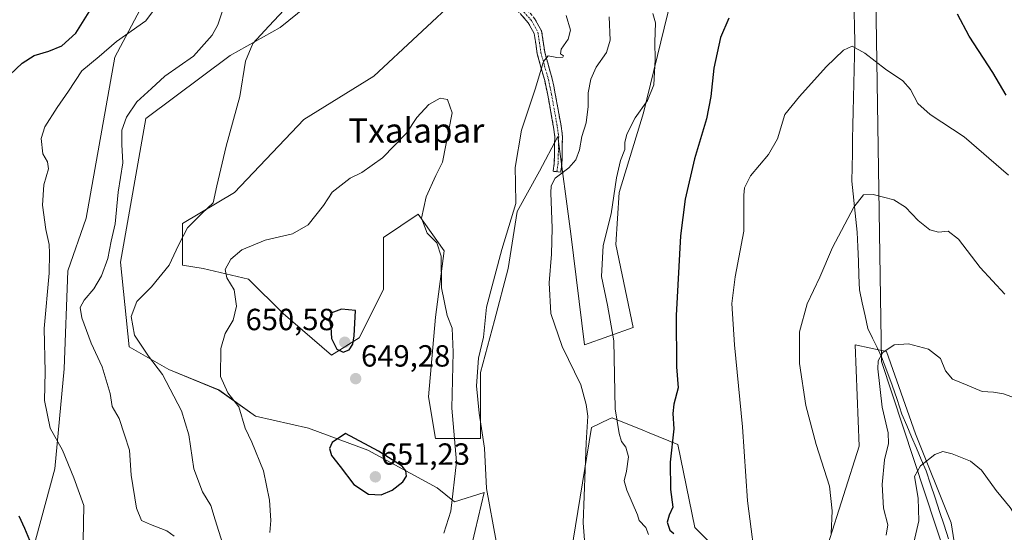
# Model space of a CAD drawing. Units: metres. Extents: x 614525 to 617996, y 4713183 to 4715554.
# Drawn here: x 616029 to 616351, y 4714325 to 4714492 of the extents above; entities that cross this region are included whole.
import ezdxf
from ezdxf.enums import TextEntityAlignment as Align

# ---------------------------------------------------------------- set-up
doc = ezdxf.new("R2010")
doc.units = ezdxf.units.M
doc.header["$MEASUREMENT"] = 0
doc.linetypes.add('TRAZO_Y_PUNTO', pattern=[1, 0.5, -0.25, 0, -0.25])
doc.linetypes.add('TRAZOSX2', pattern=[1.5, 1, -0.5])
for name, color, linetype, lineweight in [('Arbolado forestal CxS', 92, 'Continuous', 0), ('Camino', 19, 'TRAZOSX2', 0), ('Camino Cxs', 19, 'Continuous', 0), ('Camino eje', 19, 'TRAZO_Y_PUNTO', 0), ('Carátula', 7, 'Continuous', 5), ('Corriente natural lineal', 142, 'Continuous', 13), ('Cultivos herbáceos CxS', 92, 'Continuous', 0), ('Curva de nivel maestra', 36, 'Continuous', 30), ('Curva de nivel normal', 36, 'Continuous', 0), ('Layer 0', 7, 'Continuous', 0), ('Matorral CxS', 135, 'Continuous', 0), ('Punto de cota en terreno', 7, 'Continuous', 0), ('Rótulo de punto de cota en terreno', 19, 'Continuous', 0), ('Texto cartográfico', 19, 'Continuous', 0)]:
    doc.layers.add(name, color=color, linetype=linetype, lineweight=lineweight)
doc.styles.add('Arial', font='txt', dxfattribs={"height": 0.2})

# ---------------------------------------------------------------- blocks, each defined once
blk = doc.blocks.new('*U150')
at = {"layer": 'Cultivos herbáceos CxS', "color": 92, "linetype": 'Continuous', "lineweight": 0}
for points in [[(616337.5009, 4714300.2797, 598.2888), (616333.1329, 4714327.9461, 602.2519), (616321.4843, 4714357.0687, 605.7117), (616312.0197, 4714384.0071, 609.2669), (616301.7777, 4714386.1893, 611.9383), (616303.1325, 4714353.0059, 612.114), (616292.8975, 4714320.8003, 614.7689)], [(616260.1959, 4714315.6609, 621.1675), (616249.3767, 4714326.4803, 622.8245), (616243.8897, 4714353.6171, 623.716), (616234.4973, 4714357.4281, 626.7278), (616232.3659, 4714358.2929, 627.179), (616222.4089, 4714362.3333, 628.9891), (616221.5255, 4714361.9181, 629.5608), (616215.6311, 4714359.1473, 632.667), (616208.2243, 4714313.5833, 635.9606)], [(616173.6995, 4714308.6977, 641.4923), (616177.6647, 4714325.4805, 640.5805), (616180.5997, 4714337.9057, 639.7756), (616170.856, 4714334.8121, 643.0598), (616165.2177, 4714339.3815, 646.1573), (616142.5591, 4714351.7467, 650.5793), (616123.1234, 4714358.9109, 649.1568), (616105.8193, 4714362.8809, 646.6435), (616093.8925, 4714371.3957, 644.5485), (616077.4677, 4714378.0989, 640.7637), (616064.4999, 4714385.4861, 639.3968), (616061.7363, 4714413.1407, 638.61), (616070.0289, 4714460.1527, 637.7385), (616097.5521, 4714480.7053, 639.7872), (616113.9189, 4714489.9171, 641.044), (616125.171, 4714499.1279, 641.3489)], [(616173.0779, 4714500.6829, 642.122), (616144.4785, 4714473.9503, 643.5666), (616121.6129, 4714459.7913, 642.5944), (616098.9573, 4714436.0033, 641.9478), (616081.9658, 4714425.8087, 640.6439), (616081.9655, 4714412.2153, 642.1851), (616088.7621, 4714411.0827, 644.0499), (616103.4879, 4714407.6841, 647.0176), (616114.8157, 4714396.3565, 648.2559), (616130.6741, 4714382.7631, 649.22), (616139.7363, 4714388.4269, 649.3517), (616147.666, 4714404.2857, 648.3105), (616147.6661, 4714421.2771, 647.0081), (616159.0343, 4714428.8559, 644.8184), (616167.489, 4714416.8883, 644.2334), (616164.6573, 4714395.2233, 645.4887), (616162.3915, 4714369.1697, 647.2705), (616164.6567, 4714355.5765, 647.1333), (616179.3829, 4714355.5765, 639.8818), (616179.3831, 4714377.0991, 638.881), (616183.9143, 4714394.0905, 637.604), (616188.4456, 4714411.0821, 636.0821), (616191.3351, 4714429.7361, 637.7102), (616198.6205, 4714442.9319, 636.0201), (616204.5945, 4714454.2491, 635.9485), (616208.8355, 4714422.4095, 633.2283), (616213.3661, 4714386.1611, 633.5814), (616229.2249, 4714391.8247, 626.8646), (616223.5615, 4714419.0113, 628.1131), (616224.6945, 4714436.0027, 628.4356), (616232.6241, 4714462.0563, 627.8139), (616243.9523, 4714508.4997, 627.8955)]]:
    blk.add_polyline3d(points, dxfattribs=at)
blk = doc.blocks.new('*U151')
at = {"layer": 'Matorral CxS', "color": 135, "linetype": 'Continuous', "lineweight": 0}
for points in [[(616015.2849, 4714675.1979, 640.8766), (616039.1395, 4714675.7771, 638.0778), (616040.8881, 4714675.5369, 637.8093), (616066.4586, 4714672.0237, 635.9429), (616088.4553, 4714657.5749, 636.9683), (616110.4107, 4714641.2209, 640.9823), (616126.5685, 4714621.8087, 642.2541), (616132.4683, 4714599.4357, 642.3047), (616118.0951, 4714582.5739, 638.2501), (616100.7739, 4714546.7041, 632.3655), (616077.1225, 4714512.8745, 628.7222), (616059.8669, 4714480.1817, 631.2502), (616050.4765, 4714427.6159, 633.3772), (616044.4613, 4714410.4079, 632.4367), (616043.3359, 4714378.3581, 632.2361), (616040.2665, 4714345.6063, 629.2258), (616031.0601, 4714311.8315, 623.1349)], [(616292.8975, 4714320.8003, 614.7689), (616303.1325, 4714353.0059, 612.114), (616301.7777, 4714386.1893, 611.9383), (616312.0197, 4714384.0071, 609.2669), (616321.4843, 4714357.0687, 605.7117), (616333.1329, 4714327.9461, 602.2519), (616337.5009, 4714300.2797, 598.2888)]]:
    blk.add_polyline3d(points, dxfattribs=at)
blk = doc.blocks.new('*U181')
at = {"layer": 'Curva de nivel normal', "color": 36, "linetype": 'Continuous', "lineweight": 0}
blk.add_polyline3d([(616293.94, 4714324.47, 615), (616294.32, 4714331.9, 615), (616293.36, 4714339.94, 615), (616289.02, 4714353.6, 615), (616285.73, 4714366.31, 615), (616283.58, 4714380.04, 615), (616283.62, 4714390.39, 615), (616286.11, 4714399.55, 615), (616290.25, 4714408.29, 615), (616294.41, 4714417.99, 615), (616301.31, 4714431.19, 615), (616304.51, 4714435.16, 615), (616307.67, 4714435.35, 615), (616314.4, 4714433.54, 615), (616318.28, 4714431.18, 615), (616322.4, 4714426.81, 615), (616326.23, 4714423.76, 615), (616329.07, 4714423, 615), (616332.23, 4714423.27, 615), (616335.58, 4714420.72, 615), (616342.7, 4714411.45, 615), (616350.7, 4714402.7, 615)], dxfattribs=at)
blk = doc.blocks.new('*U194')
at = {"layer": 'Curva de nivel normal', "color": 36, "linetype": 'Continuous', "lineweight": 0}
blk.add_polyline3d([(616351.87, 4714441.59, 620), (616337.42, 4714454.2, 620), (616326.27, 4714461.52, 620), (616322.31, 4714465.08, 620), (616319.84, 4714469.69, 620), (616317.39, 4714472.44, 620), (616311.73, 4714476.3, 620), (616304.94, 4714481.51, 620), (616300.8, 4714483.86, 620), (616297.95, 4714482.52, 620), (616292.28, 4714477.07, 620), (616283.62, 4714467.33, 620), (616278.82, 4714461.42, 620), (616276.42, 4714453.51, 620), (616273.49, 4714448.38, 620), (616267.58, 4714441.4, 620), (616265.65, 4714437.47, 620), (616265.43, 4714435.09, 620), (616265.36, 4714423.3, 620), (616262.55, 4714408.39, 620), (616261.48, 4714399.65, 620), (616262.39, 4714386.17, 620), (616265, 4714359.33, 620), (616266.56, 4714335.14, 620), (616269.75, 4714310.75, 620)], dxfattribs=at)
blk = doc.blocks.new('*U195')
at = {"layer": 'Curva de nivel normal', "color": 36, "linetype": 'Continuous', "lineweight": 0}
blk.add_polyline3d([(616311.9, 4714323.93, 610), (616312.49, 4714327.28, 610), (616311.05, 4714332.81, 610), (616310.64, 4714340.53, 610), (616311.36, 4714348.53, 610), (616312.7, 4714353.86, 610), (616312.63, 4714357.44, 610), (616310.67, 4714365.83, 610), (616309.16, 4714378.32, 610), (616309.36, 4714380.88, 610), (616310.84, 4714383.61, 610), (616314.51, 4714386.12, 610), (616319.18, 4714386.52, 610), (616325.76, 4714384.78, 610), (616329.69, 4714381.7, 610), (616331.37, 4714377.62, 610), (616333.56, 4714374.94, 610), (616338.42, 4714373, 610), (616343.34, 4714370.96, 610), (616347, 4714370.73, 610), (616350.24, 4714370.17, 610), (616354.18, 4714368.7, 610)], dxfattribs=at)
blk = doc.blocks.new('*U204')
at = {"layer": 'Curva de nivel normal', "color": 36, "linetype": 'Continuous', "lineweight": 0}
for points in [[(616221.4, 4714493.41, 635), (616221.75, 4714485.74, 635), (616220.56, 4714481.74, 635), (616217.17, 4714476.9, 635), (616215.44, 4714473.02, 635), (616214.56, 4714468.56, 635), (616214.5, 4714464.08, 635), (616213.86, 4714458.74, 635), (616212.47, 4714454.3, 635), (616211.7, 4714449.96, 635), (616210.54, 4714446.63, 635), (616208.25, 4714444.08, 635), (616203.77, 4714440.68, 635), (616202.49, 4714438.19, 635), (616202.39, 4714435.89, 635), (616202.77, 4714424.29, 635), (616202.58, 4714415.82, 635), (616201.75, 4714406.42, 635), (616202.36, 4714396.42, 635), (616206.05, 4714385.58, 635), (616212.16, 4714373.07, 635), (616213.88, 4714366.62, 635), (616214.48, 4714362.84, 635), (616213.88, 4714354.14, 635), (616212.93, 4714328.01, 635), (616213.72, 4714318.1, 635)], [(616079.29, 4714323.56, 635), (616076.8, 4714325.4, 635), (616071.48, 4714327.38, 635), (616068.55, 4714328.78, 635), (616066.92, 4714332.78, 635), (616065.15, 4714343.51, 635), (616064.59, 4714351.75, 635), (616063.06, 4714356.75, 635), (616061.24, 4714362.06, 635), (616058.99, 4714366.04, 635), (616058.36, 4714370.26, 635), (616055.75, 4714378.97, 635), (616052.13, 4714386.7, 635), (616049.05, 4714395.02, 635), (616048.55, 4714398.42, 635), (616049.82, 4714400.75, 635), (616052.96, 4714404.42, 635), (616055.51, 4714408.75, 635), (616057.55, 4714414.42, 635), (616058.65, 4714420.09, 635), (616059.97, 4714425.76, 635), (616060.92, 4714436.1, 635), (616062.45, 4714445.65, 635), (616062.11, 4714451.68, 635), (616062.1, 4714456.31, 635), (616063.62, 4714460.62, 635), (616067, 4714465.57, 635), (616071.86, 4714470.02, 635), (616076.21, 4714473.95, 635), (616085.57, 4714480.55, 635), (616091.7, 4714487.41, 635), (616093.46, 4714490.74, 635), (616094.96, 4714495.08, 635)]]:
    blk.add_polyline3d(points, dxfattribs=at)
blk = doc.blocks.new('*U205')
at = {"layer": 'Curva de nivel normal', "color": 36, "linetype": 'Continuous', "lineweight": 0}
for points in [[(616207.3, 4714493.87, 640), (616208.73, 4714489.08, 640), (616208.03, 4714486.08, 640), (616205.72, 4714482.88, 640), (616205.54, 4714481.33, 640), (616206.45, 4714480.63, 640), (616206.22, 4714480.16, 640), (616204.26, 4714480.06, 640), (616201.42, 4714480.6, 640), (616199.91, 4714478.82, 640), (616197.18, 4714469.74, 640), (616192.76, 4714456.39, 640), (616190.69, 4714444.18, 640), (616190.77, 4714439.12, 640), (616190.92, 4714432.36, 640), (616186.34, 4714417.3, 640), (616181.36, 4714398.53, 640), (616180.38, 4714388.7, 640), (616178.66, 4714381.75, 640), (616178.01, 4714372.76, 640), (616178.88, 4714363.79, 640), (616180.61, 4714352.43, 640), (616181.29, 4714339.15, 640), (616184.43, 4714322.02, 640)], [(616095.02, 4714321.36, 640), (616092.59, 4714328.98, 640), (616091.19, 4714333.61, 640), (616088.51, 4714338.06, 640), (616085.63, 4714345.62, 640), (616084, 4714356.79, 640), (616081.64, 4714364.58, 640), (616075.42, 4714376.46, 640), (616070.9, 4714382.42, 640), (616068.44, 4714386.09, 640), (616066.33, 4714389.35, 640), (616065.15, 4714395.48, 640), (616067.02, 4714400.35, 640), (616071.81, 4714405.09, 640), (616077.57, 4714412.18, 640), (616080.61, 4714418.78, 640), (616083.62, 4714424.36, 640), (616088.32, 4714429.14, 640), (616091.96, 4714432.62, 640), (616093.18, 4714438.18, 640), (616096.19, 4714451.1, 640), (616100.66, 4714467.37, 640), (616102.5, 4714478.92, 640), (616105, 4714484.7, 640), (616110.16, 4714490.32, 640), (616115.2, 4714495.7, 640)]]:
    blk.add_polyline3d(points, dxfattribs=at)
blk = doc.blocks.new('*U208')
at = {"layer": 'Curva de nivel normal', "color": 36, "linetype": 'Continuous', "lineweight": 0}
for points in [[(616235.64, 4714494.51, 630), (616236.53, 4714491.41, 630), (616236.32, 4714485.1, 630), (616236.46, 4714479.43, 630), (616235.97, 4714471.2, 630), (616233.97, 4714466.02, 630), (616229.93, 4714460.41, 630), (616227.15, 4714455.06, 630), (616226.56, 4714452.34, 630), (616226.56, 4714450.06, 630), (616225.09, 4714446.41, 630), (616223.83, 4714440.71, 630), (616222.04, 4714429.03, 630), (616219.42, 4714418.68, 630), (616218.86, 4714408.54, 630), (616220.84, 4714399.1, 630), (616222.92, 4714387.49, 630), (616223.36, 4714365.26, 630), (616224.71, 4714357.18, 630), (616225.44, 4714354.6, 630), (616226.88, 4714352.69, 630), (616227.7, 4714349.52, 630), (616227.05, 4714344.91, 630), (616226.28, 4714341.75, 630), (616227.13, 4714338.7, 630), (616230.64, 4714330.56, 630), (616231.2, 4714328.72, 630), (616233.37, 4714326.39, 630), (616234.28, 4714324.18, 630)], [(616049.53, 4714322.1, 630), (616049.72, 4714333.62, 630), (616046.48, 4714342.63, 630), (616042.74, 4714351.68, 630), (616038.76, 4714358.91, 630), (616036.86, 4714367.93, 630), (616037.03, 4714377.31, 630), (616036.78, 4714391.51, 630), (616038.34, 4714409.56, 630), (616038.52, 4714416.08, 630), (616038.44, 4714419, 630), (616037.25, 4714423.92, 630), (616036.17, 4714431.86, 630), (616036.67, 4714438.42, 630), (616038.12, 4714443.68, 630), (616037.81, 4714446.01, 630), (616036.31, 4714448.66, 630), (616035.8, 4714453.66, 630), (616036.95, 4714457.41, 630), (616040.97, 4714463.74, 630), (616044.7, 4714469.08, 630), (616049.1, 4714475.74, 630), (616054.7, 4714480.47, 630), (616060.38, 4714485.32, 630), (616070.03, 4714492.14, 630), (616074.96, 4714498.91, 630)]]:
    blk.add_polyline3d(points, dxfattribs=at)
blk = doc.blocks.new('*U215')
at = {"layer": 'Curva de nivel normal', "color": 36, "linetype": 'Continuous', "lineweight": 0}
blk.add_polyline3d([(616359.49, 4714324.15, 605), (616356.68, 4714326.85, 605), (616354.82, 4714329.14, 605), (616352.43, 4714333.02, 605), (616347.92, 4714338.49, 605), (616343.09, 4714345.17, 605), (616339.5, 4714348.08, 605), (616333.5, 4714350.51, 605), (616330.5, 4714351.32, 605), (616327.82, 4714350.36, 605), (616323.15, 4714346.58, 605), (616321.21, 4714343.14, 605), (616322.41, 4714336.04, 605), (616322.64, 4714328.57, 605), (616320.32, 4714318.66, 605)], dxfattribs=at)
blk = doc.blocks.new('*U224')
at = {"layer": 'Curva de nivel maestra', "color": 36, "linetype": 'Continuous', "lineweight": 30}
for points in [[(616351.12, 4714467.8, 625), (616346.78, 4714475.15, 625), (616339.02, 4714487.08, 625), (616335.21, 4714494.24, 625)], [(616260.48, 4714492.96, 625), (616257.74, 4714486.6, 625), (616255.63, 4714476.62, 625), (616254.68, 4714467.3, 625), (616253.16, 4714460.02, 625), (616249.24, 4714446.92, 625), (616246.23, 4714433.82, 625), (616244.75, 4714421.82, 625), (616243.3, 4714395.8, 625), (616243.4, 4714378.95, 625), (616243.99, 4714372.13, 625), (616242.51, 4714366.73, 625), (616242.19, 4714363.68, 625), (616242.52, 4714358.75, 625), (616241.39, 4714347.75, 625), (616241.48, 4714338.84, 625), (616242.23, 4714333.1, 625), (616241.03, 4714330.43, 625), (616240.37, 4714328.2, 625), (616241.19, 4714325.52, 625), (616242.54, 4714324.46, 625)], [(616033.2, 4714319.53, 625), (616030.47, 4714326.08, 625), (616028.61, 4714330.1, 625)], [(616023.46, 4714472.51, 625), (616029.61, 4714478.25, 625), (616033.48, 4714480.76, 625), (616038.27, 4714482.14, 625), (616042.5, 4714483.9, 625), (616047.08, 4714488.08, 625), (616053.65, 4714498.53, 625)]]:
    blk.add_polyline3d(points, dxfattribs=at)
blk = doc.blocks.new('5PATER')
at = {"layer": 'Carátula', "linetype": 'Continuous', "lineweight": 5}
h = blk.add_hatch(color=250, dxfattribs=at)
edge = h.paths.add_edge_path()
edge.add_ellipse((0, 0.01), major_axis=(-1.33, -1.34), ratio=0.999422, start_angle=0, end_angle=360)

msp = doc.modelspace()

# ---------------------------------------------------------------- linework, layer by layer
at = {"layer": 'Arbolado forestal CxS', "color": 92, "linetype": 'Continuous', "lineweight": 0}
for points in [[(616132.47, 4714599.44, 642.3), (616118.1, 4714582.57, 638.25), (616100.77, 4714546.7, 632.37), (616077.12, 4714512.87, 628.72), (616059.87, 4714480.18, 631.25), (616050.48, 4714427.62, 633.38), (616044.46, 4714410.41, 632.44), (616043.34, 4714378.36, 632.24), (616040.27, 4714345.61, 629.23), (616031.06, 4714311.83, 623.13)], [(616031.06, 4714311.83, 623.13), (616040.27, 4714345.61, 629.23), (616043.34, 4714378.36, 632.24), (616044.46, 4714410.41, 632.44), (616050.48, 4714427.62, 633.38), (616059.87, 4714480.18, 631.25), (616077.12, 4714512.87, 628.72)], [(616243.95, 4714508.5, 627.9), (616232.62, 4714462.06, 627.81), (616224.69, 4714436, 628.44), (616223.56, 4714419.01, 628.11), (616229.22, 4714391.82, 626.86), (616213.37, 4714386.16, 633.58), (616208.84, 4714422.41, 633.23), (616204.59, 4714454.25, 635.95), (616198.62, 4714442.93, 636.02), (616191.34, 4714429.74, 637.71), (616188.45, 4714411.08, 636.08), (616183.91, 4714394.09, 637.6), (616179.38, 4714377.1, 638.88), (616179.38, 4714355.58, 639.88), (616164.66, 4714355.58, 647.13), (616162.39, 4714369.17, 647.27), (616164.66, 4714395.22, 645.49), (616167.49, 4714416.89, 644.23), (616159.03, 4714428.86, 644.82), (616147.67, 4714421.28, 647.01), (616147.67, 4714404.29, 648.31), (616139.74, 4714388.43, 649.35), (616130.67, 4714382.76, 649.22), (616114.82, 4714396.36, 648.26), (616103.49, 4714407.68, 647.02), (616088.76, 4714411.08, 644.05), (616081.97, 4714412.22, 642.19), (616081.97, 4714425.81, 640.64), (616098.96, 4714436, 641.95), (616121.61, 4714459.79, 642.59), (616144.48, 4714473.95, 643.57), (616173.08, 4714500.68, 642.12)], [(616243.95, 4714508.5, 627.9), (616232.62, 4714462.06, 627.81), (616224.69, 4714436, 628.44), (616223.56, 4714419.01, 628.11), (616229.22, 4714391.82, 626.86), (616213.37, 4714386.16, 633.58), (616208.84, 4714422.41, 633.23), (616204.59, 4714454.25, 635.95), (616198.62, 4714442.93, 636.02), (616191.34, 4714429.74, 637.71), (616188.45, 4714411.08, 636.08), (616183.91, 4714394.09, 637.6), (616179.38, 4714377.1, 638.88), (616179.38, 4714355.58, 639.88), (616164.66, 4714355.58, 647.13), (616162.39, 4714369.17, 647.27), (616164.66, 4714395.22, 645.49), (616167.49, 4714416.89, 644.23), (616159.03, 4714428.86, 644.82), (616147.67, 4714421.28, 647.01), (616147.67, 4714404.29, 648.31), (616139.74, 4714388.43, 649.35), (616130.67, 4714382.76, 649.22), (616114.82, 4714396.36, 648.26), (616103.49, 4714407.68, 647.02), (616088.76, 4714411.08, 644.05), (616081.97, 4714412.22, 642.19), (616081.97, 4714425.81, 640.64), (616098.96, 4714436, 641.95), (616121.61, 4714459.79, 642.59), (616144.48, 4714473.95, 643.57), (616173.08, 4714500.68, 642.12)], [(616125.17, 4714499.13, 641.35), (616113.92, 4714489.92, 641.04), (616097.55, 4714480.71, 639.79), (616070.03, 4714460.15, 637.74), (616061.74, 4714413.14, 638.61), (616064.5, 4714385.49, 639.4), (616077.47, 4714378.1, 640.76), (616093.89, 4714371.4, 644.55), (616105.82, 4714362.88, 646.64), (616123.12, 4714358.91, 649.16), (616142.56, 4714351.75, 650.58), (616165.22, 4714339.38, 646.16), (616170.86, 4714334.81, 643.06), (616180.6, 4714337.91, 639.78), (616177.66, 4714325.48, 640.58), (616173.7, 4714308.7, 641.49)], [(616125.17, 4714499.13, 641.35), (616113.92, 4714489.92, 641.04), (616097.55, 4714480.71, 639.79), (616070.03, 4714460.15, 637.74), (616061.74, 4714413.14, 638.61), (616064.5, 4714385.49, 639.4), (616077.47, 4714378.1, 640.76), (616093.89, 4714371.4, 644.55), (616105.82, 4714362.88, 646.64), (616123.12, 4714358.91, 649.16), (616142.56, 4714351.75, 650.58), (616165.22, 4714339.38, 646.16), (616170.86, 4714334.81, 643.06), (616180.6, 4714337.91, 639.78), (616177.66, 4714325.48, 640.58), (616173.7, 4714308.7, 641.49)], [(616208.22, 4714313.58, 635.96), (616215.63, 4714359.15, 632.67), (616221.53, 4714361.92, 629.56), (616222.41, 4714362.33, 628.99), (616232.37, 4714358.29, 627.18), (616234.5, 4714357.43, 626.73), (616243.89, 4714353.62, 623.72), (616249.38, 4714326.48, 622.82), (616260.2, 4714315.66, 621.17)], [(616208.22, 4714313.58, 635.96), (616215.63, 4714359.15, 632.67), (616221.53, 4714361.92, 629.56), (616222.41, 4714362.33, 628.99), (616232.37, 4714358.29, 627.18), (616234.5, 4714357.43, 626.73), (616243.89, 4714353.62, 623.72), (616249.38, 4714326.48, 622.82), (616260.2, 4714315.66, 621.17)]]:
    msp.add_polyline3d(points, dxfattribs=at)
at = {"layer": 'Camino', "color": 19, "linetype": 'TRAZOSX2', "lineweight": 0}
for points in [[(616204.33, 4714442.76), (616203.08, 4714442.91), (616203.48, 4714445.6), (616203.59, 4714451.78), (616203.64, 4714454.14), (616203.21, 4714457.32), (616201.35, 4714467.77), (616200.34, 4714472.57), (616197.88, 4714481.33), (616196.92, 4714487.95), (616194.95, 4714491.45), (616189.71, 4714497.53), (616183.96, 4714505.49), (616183.5, 4714512.91), (616187.03, 4714521.51), (616191.09, 4714528.52), (616202.93, 4714533.34), (616212.08, 4714536.87), (616217.72, 4714541.3), (616220.44, 4714545.13)], [(616223.7, 4714545.39), (616219.54, 4714539.56), (616213.33, 4714534.68), (616203.85, 4714531.02), (616192.83, 4714526.52), (616189.27, 4714520.4), (616186.03, 4714512.49), (616186.41, 4714506.37), (616191.67, 4714499.09), (616197.01, 4714492.89), (616199.33, 4714488.78), (616200.34, 4714481.84), (616202.76, 4714473.16), (616203.8, 4714468.25), (616205.68, 4714457.71), (616206.15, 4714454.28), (616206.08, 4714451.73), (616205.98, 4714445.4), (616205.57, 4714442.61), (616204.33, 4714442.76)]]:
    msp.add_lwpolyline(points, dxfattribs=at)
at = {"layer": 'Camino Cxs', "color": 19, "linetype": 'Continuous', "lineweight": 0}
msp.add_polyline3d([(616197.01, 4714492.89, 640.57), (616199.33, 4714488.78, 640.47), (616199.83, 4714485.31, 640.33), (616200.34, 4714481.84, 640.13), (616201.55, 4714477.5, 639.62), (616202.76, 4714473.16, 638.86), (616203.28, 4714470.71, 638.44), (616203.8, 4714468.25, 638.03), (616204.43, 4714464.74, 637.72), (616205.05, 4714461.22, 637.35), (616205.68, 4714457.71, 636.92), (616206.15, 4714454.28, 636.47), (616206.08, 4714451.73, 636.17), (616206.03, 4714448.56, 635.78), (616205.98, 4714445.4, 635.37), (616205.57, 4714442.61, 635.06), (616203.08, 4714442.91, 635.48), (616203.48, 4714445.6, 635.85), (616203.53, 4714448.69, 636.32), (616203.59, 4714451.78, 636.61), (616203.64, 4714454.14, 636.83), (616203.21, 4714457.32, 637.19), (616202.59, 4714460.8, 637.62), (616201.97, 4714464.29, 638.05), (616201.35, 4714467.77, 638.51), (616200.34, 4714472.57, 639.29), (616199.11, 4714476.95, 639.97), (616197.88, 4714481.33, 640.34), (616197.4, 4714484.64, 640.42), (616196.92, 4714487.95, 640.51), (616194.95, 4714491.45, 640.66), (616192.33, 4714494.49, 640.81)], dxfattribs=at)
at = {"layer": 'Camino eje', "color": 19, "linetype": 'TRAZO_Y_PUNTO', "lineweight": 0}
msp.add_lwpolyline([(616222.07, 4714545.26), (616218.63, 4714540.43), (616212.7, 4714535.78), (616203.39, 4714532.18), (616191.96, 4714527.52), (616188.15, 4714520.96), (616184.76, 4714512.7), (616185.19, 4714505.93), (616190.69, 4714498.31), (616195.98, 4714492.17), (616198.13, 4714488.37), (616199.11, 4714481.59), (616201.55, 4714472.87), (616202.58, 4714468.01), (616204.44, 4714457.52), (616204.9, 4714454.21), (616204.84, 4714451.76), (616204.73, 4714445.5), (616204.33, 4714442.76)], dxfattribs=at)
at = {"layer": 'Corriente natural lineal', "color": 142, "linetype": 'Continuous', "lineweight": 13}
msp.add_polyline3d([(616301.42, 4714494.96, 620.96), (616301.56, 4714490.11, 620.51), (616301.71, 4714485.26, 620.1), (616301.61, 4714480.71, 619.64), (616301.5, 4714476.15, 619.22), (616301.4, 4714471.6, 618.82), (616301.29, 4714467.04, 618.35), (616301.19, 4714462.49, 617.96), (616301.09, 4714457.93, 617.52), (616300.98, 4714453.38, 617.12), (616300.88, 4714448.82, 616.82), (616300.77, 4714444.27, 616.36), (616300.67, 4714439.71, 615.88), (616301.13, 4714435.52, 615.32), (616301.58, 4714431.33, 614.79), (616302.04, 4714427.14, 614.36), (616302.49, 4714422.95, 613.92), (616302.68, 4714418.25, 613.47), (616302.86, 4714413.55, 613.32), (616303.05, 4714408.85, 613.08), (616303.23, 4714404.15, 612.71), (616304.13, 4714399.92, 612.23), (616305.03, 4714395.68, 611.83), (616305.93, 4714391.45, 611.46), (616307.44, 4714388.39, 611.03), (616308.94, 4714385.34, 610.62), (616310.45, 4714382.28, 609.95), (616312.15, 4714377.63, 608.7), (616313.86, 4714372.97, 608.15), (616315.56, 4714368.32, 607.65), (616316.32, 4714365.93, 607.44), (616317.08, 4714363.54, 607.32), (616318.67, 4714359.83, 607.22), (616320.25, 4714356.12, 606.38), (616321.84, 4714352.42, 605.67), (616323.42, 4714348.71, 605.25), (616325.01, 4714345, 604.58), (616326.47, 4714340.56, 604), (616327.94, 4714336.11, 603.69), (616329.4, 4714331.67, 603.2), (616330.86, 4714327.23, 602.56), (616332.32, 4714322.79, 601.82)], dxfattribs=at)
at = {"layer": 'Cultivos herbáceos CxS', "color": 92, "linetype": 'Continuous', "lineweight": 0}
for points in [[(616243.95, 4714508.5, 627.9), (616232.62, 4714462.06, 627.81), (616224.69, 4714436, 628.44), (616223.56, 4714419.01, 628.11), (616229.22, 4714391.82, 626.86), (616213.37, 4714386.16, 633.58), (616208.84, 4714422.41, 633.23), (616204.59, 4714454.25, 635.95), (616198.62, 4714442.93, 636.02), (616191.34, 4714429.74, 637.71), (616188.45, 4714411.08, 636.08), (616183.91, 4714394.09, 637.6), (616179.38, 4714377.1, 638.88), (616179.38, 4714355.58, 639.88), (616164.66, 4714355.58, 647.13), (616162.39, 4714369.17, 647.27), (616164.66, 4714395.22, 645.49), (616167.49, 4714416.89, 644.23), (616159.03, 4714428.86, 644.82), (616147.67, 4714421.28, 647.01), (616147.67, 4714404.29, 648.31), (616139.74, 4714388.43, 649.35), (616130.67, 4714382.76, 649.22), (616114.82, 4714396.36, 648.26), (616103.49, 4714407.68, 647.02), (616088.76, 4714411.08, 644.05), (616081.97, 4714412.22, 642.19), (616081.97, 4714425.81, 640.64), (616098.96, 4714436, 641.95), (616121.61, 4714459.79, 642.59), (616144.48, 4714473.95, 643.57), (616173.08, 4714500.68, 642.12)], [(616125.17, 4714499.13, 641.35), (616113.92, 4714489.92, 641.04), (616097.55, 4714480.71, 639.79), (616070.03, 4714460.15, 637.74), (616061.74, 4714413.14, 638.61), (616064.5, 4714385.49, 639.4), (616077.47, 4714378.1, 640.76), (616093.89, 4714371.4, 644.55), (616105.82, 4714362.88, 646.64), (616123.12, 4714358.91, 649.16), (616142.56, 4714351.75, 650.58), (616165.22, 4714339.38, 646.16), (616170.86, 4714334.81, 643.06), (616180.6, 4714337.91, 639.78), (616177.66, 4714325.48, 640.58), (616173.7, 4714308.7, 641.49)], [(616337.5, 4714300.28, 598.29), (616333.13, 4714327.95, 602.25), (616321.48, 4714357.07, 605.71), (616312.02, 4714384.01, 609.27), (616301.78, 4714386.19, 611.94), (616303.13, 4714353.01, 612.11), (616292.9, 4714320.8, 614.77)], [(616208.22, 4714313.58, 635.96), (616215.63, 4714359.15, 632.67), (616221.53, 4714361.92, 629.56), (616222.41, 4714362.33, 628.99), (616232.37, 4714358.29, 627.18), (616234.5, 4714357.43, 626.73), (616243.89, 4714353.62, 623.72), (616249.38, 4714326.48, 622.82), (616260.2, 4714315.66, 621.17)]]:
    msp.add_polyline3d(points, dxfattribs=at)
at = {"layer": 'Curva de nivel maestra', "color": 36, "linetype": 'Continuous', "lineweight": 30}
for points in [[(616134.49, 4714383.75, 650), (616136.39, 4714384.51, 650), (616137.62, 4714386.4, 650), (616138.08, 4714389.09, 650), (616138.52, 4714397.4, 650), (616133.91, 4714397.82, 650), (616130.44, 4714396.48, 650), (616129.99, 4714394, 650), (616130.47, 4714391.94, 650), (616130.7, 4714388.24, 650), (616132.36, 4714384.77, 650), (616134.49, 4714383.75, 650)], [(616146.88, 4714337.12, 650), (616150.53, 4714338.7, 650), (616153.96, 4714341.34, 650), (616155.12, 4714343.22, 650), (616154.99, 4714344.95, 650), (616153.72, 4714346.52, 650), (616145.99, 4714351.39, 650), (616135.25, 4714357.15, 650), (616130.92, 4714354.28, 650), (616130.03, 4714352.27, 650), (616130.62, 4714349.95, 650), (616133.51, 4714346.41, 650), (616137.99, 4714340.55, 650), (616142.78, 4714337.35, 650), (616146.88, 4714337.12, 650)]]:
    msp.add_polyline3d(points, dxfattribs=at)
at = {"layer": 'Curva de nivel normal', "color": 36, "linetype": 'Continuous', "lineweight": 0}
msp.add_polyline3d([(616167.36, 4714324.63, 645), (616169.67, 4714331.83, 645), (616171.48, 4714347.94, 645), (616169.96, 4714365.42, 645), (616170.42, 4714383.72, 645), (616170.12, 4714391.64, 645), (616168.5, 4714395.79, 645), (616166.66, 4714404.82, 645), (616166.48, 4714415.11, 645), (616165.1, 4714419.47, 645), (616161.93, 4714422.71, 645), (616160.02, 4714427.58, 645), (616161.62, 4714434.54, 645), (616164.78, 4714441.51, 645), (616166.9, 4714445.93, 645), (616170.14, 4714462.03, 645), (616168.55, 4714466.36, 645), (616166.19, 4714466.84, 645), (616162.46, 4714464.75, 645), (616158.6, 4714460.54, 645), (616155.17, 4714455.41, 645), (616147.3, 4714447.34, 645), (616140.61, 4714442.54, 645), (616136.73, 4714440.66, 645), (616130.85, 4714436.08, 645), (616128.03, 4714431.74, 645), (616123, 4714425.42, 645), (616117.89, 4714422.47, 645), (616108.95, 4714420.38, 645), (616101.38, 4714417.24, 645), (616097.78, 4714414.2, 645), (616095.96, 4714410.75, 645), (616096.42, 4714408.09, 645), (616098.87, 4714404.09, 645), (616099.58, 4714398.75, 645), (616098.51, 4714394.27, 645), (616095.96, 4714389.82, 645), (616094.45, 4714384.94, 645), (616094.33, 4714375.77, 645), (616096.83, 4714370.51, 645), (616100.32, 4714365.88, 645), (616102.44, 4714358.94, 645), (616104.66, 4714354.32, 645), (616108.44, 4714344.95, 645), (616110.43, 4714335.4, 645), (616110.79, 4714328.76, 645), (616110.56, 4714324.76, 645)], dxfattribs=at)
at = {"layer": 'Layer 0', "linetype": 'Continuous', "lineweight": 0}
msp.add_lwpolyline([(616344.42, 4714522.92), (616320.33, 4714531.16), (616308.18, 4714521.02), (616310.36, 4714380.69), (616338.76, 4714294.79), (616338.64, 4714256.46)], dxfattribs=at)
at = {"layer": 'Matorral CxS', "color": 135, "linetype": 'Continuous', "lineweight": 0}
for points in [[(616132.47, 4714599.44, 642.3), (616118.1, 4714582.57, 638.25), (616100.77, 4714546.7, 632.37), (616077.12, 4714512.87, 628.72), (616059.87, 4714480.18, 631.25), (616050.48, 4714427.62, 633.38), (616044.46, 4714410.41, 632.44), (616043.34, 4714378.36, 632.24), (616040.27, 4714345.61, 629.23), (616031.06, 4714311.83, 623.13)], [(616337.5, 4714300.28, 598.29), (616333.13, 4714327.95, 602.25), (616321.48, 4714357.07, 605.71), (616312.02, 4714384.01, 609.27), (616301.78, 4714386.19, 611.94), (616303.13, 4714353.01, 612.11), (616292.9, 4714320.8, 614.77)]]:
    msp.add_polyline3d(points, dxfattribs=at)

# ---------------------------------------------------------------- block references
at = {"layer": 'Cultivos herbáceos CxS', "color": 92, "linetype": 'Continuous', "lineweight": 0}
msp.add_blockref('*U150', (0, 0), dxfattribs=at)
at = {"layer": 'Curva de nivel maestra', "color": 36, "linetype": 'Continuous', "lineweight": 30}
msp.add_blockref('*U224', (0, 0), dxfattribs=at)
at = {"layer": 'Curva de nivel normal', "color": 36, "linetype": 'Continuous', "lineweight": 0}
for name in ['*U204', '*U208', '*U205', '*U181', '*U195', '*U215', '*U194']:
    msp.add_blockref(name, (0, 0), dxfattribs=at)
at = {"layer": 'Matorral CxS', "color": 135, "linetype": 'Continuous', "lineweight": 0}
msp.add_blockref('*U151', (0, 0), dxfattribs=at)
at = {"layer": 'Punto de cota en terreno', "linetype": 'Continuous', "lineweight": 0}
for p in [(616135, 4714387, 650.58), (616138.56, 4714375.1, 649.28), (616145, 4714343, 651.23)]:
    msp.add_blockref('5PATER', p, dxfattribs=at)

# ---------------------------------------------------------------- texts
at = {"layer": 'Rótulo de punto de cota en terreno', "color": 19, "linetype": 'Continuous', "lineweight": 0, "style": 'Arial'}
for s, p in [('650,58', (616102.56, 4714388.76)), ('649,28', (616140.32, 4714376.86)), ('651,23', (616146.76, 4714344.76))]:
    msp.add_text(s, height=7, dxfattribs=at).set_placement(p, align=Align.BOTTOM_LEFT)
at = {"layer": 'Texto cartográfico', "color": 19, "linetype": 'Continuous', "lineweight": 0, "style": 'Arial'}
msp.add_text('Txalapar', height=8, dxfattribs=at).set_placement((616158.36, 4714456.24), align=Align.MIDDLE_CENTER)

doc.saveas('drawing.dxf')
